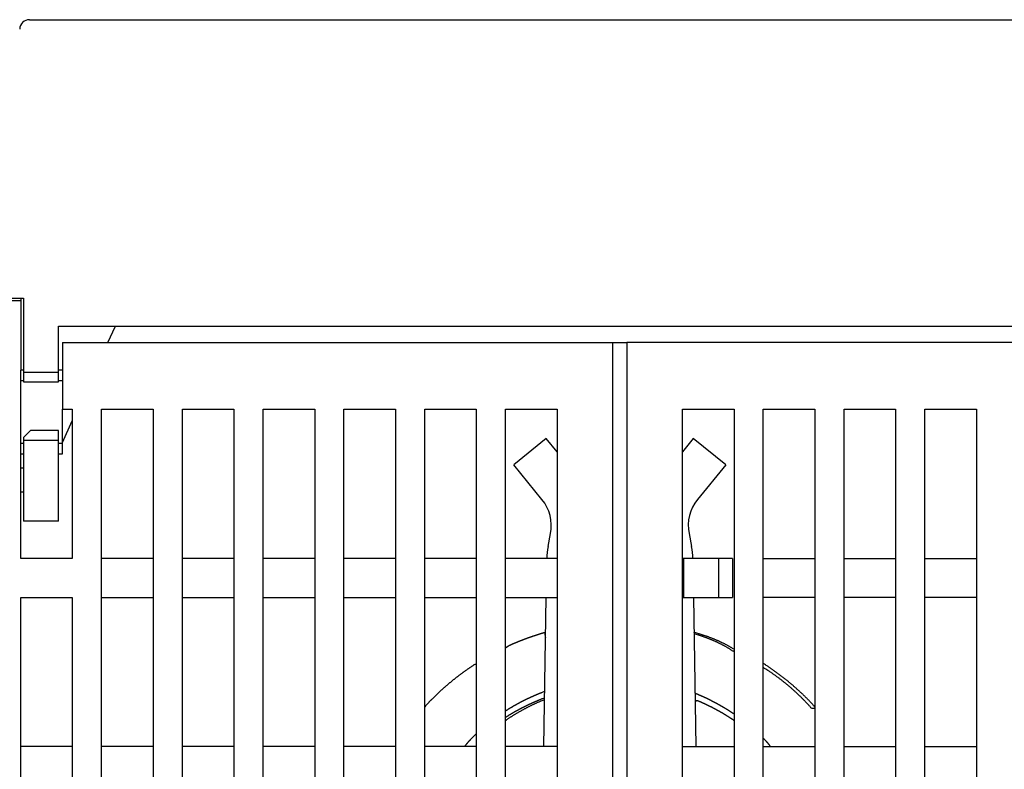
# Model space of a CAD drawing. Extents: x 117 to 1189, y 0 to 753.
# Drawn here: x 699 to 770, y 700 to 753 of the extents above; entities that cross this region are included whole.
import ezdxf

# ---------------------------------------------------------------- set-up
doc = ezdxf.new("R2010")
doc.units = 0
doc.linetypes.add('HIDDENNEW0', pattern=[4.5, 1.5, -1.5, 1.5])
doc.layers.add('MUOTOVIIVAT', color=40, linetype='HIDDENNEW0')

msp = doc.modelspace()

# ---------------------------------------------------------------- linework, layer by layer
at = {"layer": 'MUOTOVIIVAT', "color": 40, "linetype": 'CONTINUOUS'}
for p, q in [((700.03366, 753.39779), (784.78486, 753.39779)), ((697.41013, 733.23261), (699.41013, 733.23261)), ((698.65926, 733.39779), (699.35217, 733.39779)), ((699.35217, 733.39779), (699.60926, 733.39779)), ((699.41013, 733.39779), (699.41013, 733.23261)), ((699.41013, 733.23261), (699.41013, 728.23261)), ((699.60926, 733.39779), (699.60926, 732.47532)), ((699.60926, 732.47532), (699.60926, 728.09779)), ((702.10926, 731.39779), (782.70926, 731.39779)), ((702.10926, 728.09779), (702.10926, 731.39779)), ((705.67057, 730.23258), (706.20017, 731.39779)), ((702.41013, 730.23261), (741.91013, 730.23261)), ((702.41013, 730.23261), (702.41013, 728.23261)), ((741.91013, 730.23261), (742.91011, 730.23258)), ((741.91013, 728.23261), (741.91013, 730.23261)), ((782.41013, 730.23261), (742.91013, 730.23261)), ((742.91013, 730.23261), (742.91013, 728.23261)), ((699.60928, 728.23265), (699.41008, 728.23265)), ((699.41013, 714.73261), (699.41013, 728.23261)), ((699.60926, 728.09779), (699.60926, 727.39779)), ((699.60928, 728.09782), (702.10931, 728.09782)), ((702.10926, 727.39779), (702.10926, 728.09779)), ((702.4101, 728.23265), (702.10931, 728.23265)), ((702.41013, 728.23261), (702.41013, 725.43261)), ((741.91013, 634.73261), (741.91013, 728.23261)), ((742.91013, 728.23261), (742.91013, 634.73261)), ((699.60926, 727.46868), (699.41008, 727.46863)), ((699.60926, 727.39779), (702.10926, 727.39779)), ((702.4101, 727.46863), (702.10931, 727.46863)), ((702.41013, 722.99654), (702.41013, 725.43261)), ((702.41013, 725.43261), (703.11013, 725.43261)), ((703.11013, 725.43261), (703.11013, 714.73261)), ((705.21013, 650.23261), (705.21013, 725.43261)), ((705.21013, 725.43261), (708.91013, 725.43261)), ((708.91013, 725.43261), (708.91013, 650.23261)), ((711.01013, 650.23261), (711.01013, 725.43261)), ((711.01013, 725.43261), (714.71013, 725.43261)), ((714.71013, 725.43261), (714.71013, 650.23261)), ((716.81013, 647.23261), (716.81013, 725.43261)), ((716.81013, 725.43261), (720.51013, 725.43261)), ((720.51013, 725.43261), (720.51013, 647.23261)), ((722.61013, 647.23261), (722.61013, 725.43261)), ((722.61013, 725.43261), (726.31013, 725.43261)), ((726.31013, 725.43261), (726.31013, 647.23261)), ((728.41013, 647.23261), (728.41013, 725.43261)), ((728.41013, 725.43261), (732.11013, 725.43261)), ((732.11013, 725.43261), (732.11013, 647.23261)), ((734.21013, 647.23261), (734.21013, 725.43261)), ((734.21013, 725.43261), (737.91013, 725.43261)), ((737.91013, 725.43261), (737.91013, 698.43261)), ((746.91013, 647.23261), (746.91013, 725.43261)), ((746.91013, 725.43261), (750.61013, 725.43261)), ((750.61013, 725.43261), (750.61013, 647.23261)), ((752.71013, 647.23261), (752.71013, 725.43261)), ((752.71013, 725.43261), (756.41013, 725.43261)), ((756.41013, 725.43261), (756.41013, 698.43261)), ((758.51013, 725.43261), (762.21013, 725.43261)), ((758.51013, 698.43261), (758.51013, 725.43261)), ((762.21013, 725.43261), (762.21013, 647.23261)), ((764.31013, 647.23261), (764.31013, 725.43261)), ((764.31013, 725.43261), (768.01013, 725.43261)), ((768.01013, 725.43261), (768.01013, 647.23261)), ((702.41013, 723.05971), (703.1101, 724.59958)), ((699.60926, 723.39779), (700.10926, 723.89779)), ((702.10926, 723.89779), (700.10926, 723.89779)), ((702.10926, 723.19779), (702.10926, 723.89779)), ((699.60926, 723.39779), (699.60926, 723.19779)), ((699.60926, 723.19779), (699.60926, 720.39779)), ((702.10931, 723.19783), (699.60928, 723.19783)), ((702.10926, 720.39779), (702.10926, 723.19779)), ((737.13257, 723.34553), (734.80435, 721.45351)), ((737.13255, 723.34551), (737.13251, 723.34555)), ((737.91013, 722.38866), (737.13257, 723.34553)), ((747.6878, 723.34553), (746.91013, 722.38868)), ((750.01591, 721.45351), (747.6878, 723.34553)), ((747.68786, 723.34569), (747.68805, 723.34553)), ((747.68804, 723.34553), (747.68795, 723.34541)), ((699.41008, 722.99653), (699.60928, 722.99653)), ((702.10931, 722.99653), (702.4101, 722.99653)), ((702.4101, 722.23262), (702.41013, 722.99654)), ((746.91031, 722.38853), (746.91013, 722.3883)), ((699.41008, 722.23262), (699.60928, 722.23262)), ((702.10931, 722.23262), (702.4101, 722.23262)), ((699.41008, 721.23266), (699.60928, 721.23266)), ((734.80438, 721.45353), (734.80426, 721.45367)), ((736.82394, 718.96846), (734.80435, 721.45351)), ((750.01591, 721.45351), (747.99643, 718.96846)), ((750.01602, 721.45362), (750.01589, 721.45352)), ((699.60926, 720.39779), (699.60926, 717.39779)), ((702.10926, 717.39779), (702.10926, 720.39779)), ((699.41008, 719.49559), (699.60926, 719.49558)), ((702.10926, 717.39779), (699.60926, 717.39779)), ((737.26389, 715.58643), (737.44155, 716.50915)), ((747.37868, 716.50918), (747.55637, 715.58645)), ((703.11013, 714.73261), (699.41013, 714.73261)), ((708.91013, 714.73261), (705.21013, 714.73261)), ((714.71013, 714.73261), (711.01013, 714.73261)), ((720.51013, 714.73261), (716.81013, 714.73261)), ((726.31013, 714.73261), (722.61013, 714.73261)), ((732.11013, 714.73261), (728.41013, 714.73261)), ((737.91013, 714.73261), (734.21013, 714.73261)), ((747.01013, 714.73261), (746.91009, 714.73265)), ((747.01013, 711.93261), (747.01013, 714.73261)), ((749.51013, 714.73261), (747.01013, 714.73261)), ((750.51013, 714.73261), (749.51013, 714.73261)), ((749.51019, 711.93265), (749.51019, 714.73265)), ((750.51013, 714.73261), (750.51013, 711.93261)), ((752.71013, 714.73261), (756.41013, 714.73261)), ((758.51013, 714.73261), (762.21013, 714.73261)), ((764.31013, 714.73261), (768.01013, 714.73261)), ((699.41013, 650.23261), (699.41013, 711.93261)), ((699.41013, 711.93261), (703.11013, 711.93261)), ((703.11013, 711.93261), (703.11013, 650.23261)), ((705.21013, 711.93261), (708.91013, 711.93261)), ((711.01013, 711.93261), (714.71013, 711.93261)), ((716.81013, 711.93261), (720.51013, 711.93261)), ((722.61013, 711.93261), (726.31013, 711.93261)), ((728.41013, 711.93261), (732.11013, 711.93261)), ((734.21013, 711.93261), (737.91013, 711.93261)), ((736.94717, 701.23264), (737.11527, 711.93265)), ((746.91009, 711.93265), (747.01013, 711.93261)), ((747.01013, 711.93261), (749.51013, 711.93261)), ((747.70498, 711.93265), (747.87309, 701.23264)), ((749.51013, 711.93261), (750.51013, 711.93261)), ((756.41013, 711.93261), (752.71013, 711.93261)), ((762.21013, 711.93261), (758.51013, 711.93261)), ((768.01013, 711.93261), (764.31013, 711.93261)), ((737.00395, 704.84732), (737.00396, 704.84734)), ((747.8163, 704.84734), (747.81632, 704.84732)), ((703.11013, 701.23261), (699.41013, 701.23261)), ((708.91013, 701.23261), (705.21013, 701.23261)), ((714.71013, 701.23261), (711.01013, 701.23261)), ((720.51013, 701.23261), (716.81013, 701.23261)), ((726.31013, 701.23261), (722.61013, 701.23261)), ((732.11013, 701.23261), (728.41013, 701.23261)), ((737.91013, 701.23261), (734.21013, 701.23261)), ((736.94716, 701.23264), (736.94714, 701.23264)), ((746.91013, 701.23261), (750.61013, 701.23261)), ((747.87313, 701.23264), (747.87309, 701.23264)), ((752.71013, 701.23261), (756.41013, 701.23261)), ((758.51013, 701.23261), (762.21013, 701.23261)), ((764.31013, 701.23261), (768.01013, 701.23261))]:
    msp.add_line(p, q, dxfattribs=at)
for points in [[(736.82387, 718.9685), (736.82387, 718.9685), (736.82387, 718.9685), (736.82387, 718.9685), (736.82387, 718.9685), (736.82387, 718.9685), (736.82387, 718.9685), (736.82387, 718.9685), (736.82387, 718.9685), (736.82387, 718.9685), (736.82387, 718.9685), (736.82387, 718.9685), (736.82387, 718.9685), (736.82387, 718.9685), (736.82387, 718.9685), (736.82387, 718.9685), (736.82387, 718.9685), (736.82387, 718.9685), (736.82387, 718.9685)], [(747.99667, 718.96848), (747.99667, 718.96848), (747.99667, 718.96848), (747.99667, 718.96848), (747.99667, 718.96848), (747.99667, 718.96848), (747.99667, 718.96848), (747.99667, 718.96848), (747.99667, 718.96848), (747.99667, 718.96848), (747.99667, 718.96848), (747.99667, 718.96848), (747.99667, 718.96848), (747.99667, 718.96848), (747.99667, 718.96848), (747.99667, 718.96848), (747.99667, 718.96848), (747.99667, 718.96848), (747.99667, 718.96848)], [(747.37893, 716.50917), (747.37893, 716.50917), (747.37893, 716.50917), (747.37893, 716.50917), (747.37893, 716.50917), (747.37893, 716.50917), (747.37893, 716.50917), (747.37893, 716.50917), (747.37893, 716.50917), (747.37893, 716.50917), (747.37893, 716.50917), (747.37893, 716.50917), (747.37893, 716.50917), (747.37893, 716.50917), (747.37893, 716.50917), (747.37893, 716.50917), (747.37893, 716.50917), (747.37893, 716.50917), (747.37893, 716.50917)], [(737.26362, 715.58646), (737.26362, 715.58646), (737.26362, 715.58646), (737.26362, 715.58646), (737.26362, 715.58646), (737.26362, 715.58646), (737.26362, 715.58646), (737.26362, 715.58646), (737.26362, 715.58646), (737.26362, 715.58646), (737.26362, 715.58646), (737.26362, 715.58646), (737.26362, 715.58646), (737.26362, 715.58646), (737.26362, 715.58646), (737.26362, 715.58646), (737.26362, 715.58646), (737.26362, 715.58646), (737.26362, 715.58646)]]:
    msp.add_lwpolyline(points, dxfattribs=at)
for points in [[(737.04713, 709.40593), (737.0316, 709.40149, 0.00017436), (737.01609, 709.39705, 0.00016434), (737.0006, 709.3926, 0.00017476), (736.98512, 709.38813, 0.00020786), (736.96964, 709.38366, 0.00021937), (736.95416, 709.37917, 0.00021264), (736.93869, 709.37467, 0.00021045), (736.92322, 709.37015, 0.00021215), (736.90776, 709.36562, 0.0002127), (736.8923, 709.36108, 0.00021228), (736.87684, 709.35652, 0.00021215), (736.86139, 709.35196, 0.00021226), (736.84594, 709.34738, 0.0002123), (736.8305, 709.34278, 0.00021228), (736.81506, 709.33817, 0.00021228), (736.79962, 709.33355, 0.00021229), (736.78419, 709.32892, 0.0002123), (736.76877, 709.32427, 0.0002123), (736.75334, 709.31961, 0.00021231), (736.73792, 709.31494, 0.00021232), (736.72251, 709.31025, 0.00021232), (736.7071, 709.30555, 0.00021233), (736.69169, 709.30084, 0.00021233), (736.67629, 709.29612, 0.00021234), (736.66089, 709.29138, 0.00021235), (736.6455, 709.28663, 0.00021235), (736.63011, 709.28186, 0.00021236), (736.61473, 709.27708, 0.00021236), (736.59935, 709.27229, 0.00021237), (736.58397, 709.26749, 0.00021238), (736.5686, 709.26267, 0.00021238), (736.55323, 709.25784, 0.00021239), (736.53787, 709.253, 0.00021239), (736.52251, 709.24814, 0.0002124), (736.50715, 709.24327, 0.00021241), (736.4918, 709.23839, 0.00021241), (736.47646, 709.23349, 0.00021242), (736.46111, 709.22859, 0.00021242), (736.44578, 709.22366, 0.00021243), (736.43044, 709.21873, 0.00021244), (736.41512, 709.21378, 0.00021244), (736.39979, 709.20882, 0.00021245), (736.38447, 709.20385, 0.00021246), (736.36916, 709.19886, 0.00021246), (736.35385, 709.19386, 0.00021247), (736.33854, 709.18885, 0.00021247), (736.32324, 709.18382, 0.00021248), (736.30794, 709.17878, 0.00021248), (736.29265, 709.17373, 0.00021249), (736.27736, 709.16867, 0.0002125), (736.26208, 709.16359, 0.0002125), (736.2468, 709.1585, 0.00021251), (736.23152, 709.1534, 0.00021252), (736.21625, 709.14828, 0.00021253), (736.20099, 709.14315, 0.00021253), (736.18573, 709.13801, 0.00021254), (736.17047, 709.13285, 0.00021255), (736.15522, 709.12768, 0.00021256), (736.13997, 709.1225, 0.00021256), (736.12473, 709.11731, 0.00021257), (736.10949, 709.1121, 0.00021258), (736.09426, 709.10688, 0.00021258), (736.07903, 709.10165, 0.00021259), (736.0638, 709.0964, 0.00021259), (736.04858, 709.09114, 0.0002126), (736.03337, 709.08587, 0.0002126), (736.01816, 709.08058, 0.00021261), (736.00295, 709.07528, 0.00021261), (735.98775, 709.06997, 0.00021262), (735.97256, 709.06465, 0.00021262), (735.95737, 709.05931, 0.00021263), (735.94218, 709.05396, 0.00021264), (735.927, 709.0486, 0.00021264), (735.91182, 709.04322, 0.00021265), (735.89665, 709.03784, 0.00021266), (735.88148, 709.03243, 0.00021266), (735.86632, 709.02702, 0.00021267), (735.85116, 709.02159, 0.00021268), (735.83601, 709.01615, 0.00021269), (735.82086, 709.0107, 0.0002127), (735.80572, 709.00523, 0.0002127), (735.79058, 708.99975, 0.00021271), (735.77545, 708.99426, 0.00021272), (735.76032, 708.98876, 0.00021273), (735.7452, 708.98324, 0.00021274), (735.73008, 708.97771, 0.00021275), (735.71497, 708.97217, 0.00021275), (735.69986, 708.96661, 0.00021276), (735.68475, 708.96104, 0.00021276), (735.66965, 708.95546, 0.00021277), (735.65456, 708.94987, 0.00021278), (735.63947, 708.94426, 0.00021278), (735.62439, 708.93864, 0.00021279), (735.60931, 708.93301, 0.00021279), (735.59424, 708.92736, 0.0002128), (735.57917, 708.9217, 0.00021281), (735.56411, 708.91603, 0.00021282), (735.54905, 708.91035, 0.00021282), (735.53399, 708.90465, 0.00021283), (735.51895, 708.89894, 0.00021284), (735.5039, 708.89322, 0.00021285), (735.48887, 708.88748, 0.00021285), (735.47383, 708.88173, 0.00021286), (735.4588, 708.87597, 0.00021287), (735.44378, 708.8702, 0.00021288), (735.42877, 708.86441, 0.00021289), (735.41375, 708.85861, 0.0002129), (735.39875, 708.8528, 0.0002129), (735.38374, 708.84698, 0.00021291), (735.36875, 708.84114, 0.00021292), (735.35376, 708.83529, 0.00021292), (735.33877, 708.82942, 0.00021293), (735.32379, 708.82355, 0.00021293), (735.30881, 708.81766, 0.00021293), (735.29384, 708.81176, 0.00021294), (735.27888, 708.80584, 0.00021294), (735.26392, 708.79992, 0.00021295), (735.24896, 708.79398, 0.00021295), (735.23401, 708.78803, 0.00021296), (735.21907, 708.78206, 0.00021297), (735.20413, 708.77608, 0.00021297), (735.1892, 708.77009, 0.00021298), (735.17427, 708.76409, 0.00021298), (735.15935, 708.75807, 0.00021299), (735.14443, 708.75205, 0.000213), (735.12952, 708.74601, 0.000213), (735.11461, 708.73995, 0.00021301), (735.09971, 708.73388, 0.00021302), (735.08482, 708.72781, 0.00021303), (735.06993, 708.72171, 0.00021303), (735.05504, 708.71561, 0.00021304), (735.04016, 708.70949, 0.00021305), (735.02529, 708.70336, 0.00021306), (735.01042, 708.69722, 0.00021307), (734.99556, 708.69107, 0.00021308), (734.9807, 708.6849, 0.00021309), (734.96585, 708.67872, 0.0002131), (734.951, 708.67252, 0.00021311), (734.93616, 708.66632, 0.00021312), (734.92133, 708.6601, 0.00021313), (734.9065, 708.65387, 0.00021314), (734.89168, 708.64763, 0.00021316), (734.87686, 708.64137, 0.00021317), (734.86204, 708.6351, 0.00021318), (734.84724, 708.62882, 0.00021319), (734.83244, 708.62253, 0.0002132), (734.81764, 708.61622, 0.00021321), (734.80285, 708.6099, 0.00021322), (734.78806, 708.60357, 0.00021323), (734.77329, 708.59723, 0.00021325), (734.75851, 708.59087, 0.00021325), (734.74374, 708.5845, 0.00021324), (734.72898, 708.57812, 0.00021328), (734.71423, 708.57172, 0.0002134), (734.69947, 708.56532, 0.00021327), (734.68473, 708.5589, 0.00021286), (734.66999, 708.55246, 0.00021343), (734.65526, 708.54602, 0.00021512), (734.64053, 708.53956, 0.00028456), (734.62581, 708.53308, 0.00043951), (734.61111, 708.52657, 0.00057802), (734.59642, 708.52002, 0.00073544), (734.58176, 708.51343, 0.00087487), (734.56713, 708.50678, 0.00103187), (734.55252, 708.50006, 0.0011713), (734.53796, 708.49328, 0.00132864), (734.52343, 708.48641, 0.00146816), (734.50894, 708.47945, 0.00162534), (734.49451, 708.4724, 0.001765), (734.48013, 708.46524, 0.00192263), (734.4658, 708.45796, 0.00206106), (734.45154, 708.45056, 0.00221578), (734.43734, 708.44302, 0.00235651), (734.42321, 708.43535, 0.00251856), (734.40916, 708.42752, 0.00264624), (734.39518, 708.41954, 0.00277632), (734.3813, 708.41139, 0.00294332), (734.36748, 708.40307, 0.00317506), (734.35374, 708.39453, 0.00319223), (734.34015, 708.38586, 0.00306823), (734.32673, 708.37704, 0.00358461), (734.31321, 708.36784, 0.00455877), (734.29951, 708.35817, 0.00345111), (734.28671, 708.34896, 0.00093939), (734.27519, 708.34053, 0.00530647), (734.26068, 708.32913, 0.00963723), (734.2387, 708.31082, 0.00468863), (734.21015, 708.28638, 0.00243608)], [(737.0753, 709.38688), (737.0695, 709.39366, 0.01770893), (737.0641, 709.399, 0.02454675), (737.05913, 709.40285, 0.03564821), (737.05456, 709.40528, 0.05216732), (737.05043, 709.40623, 0.07649888), (737.0467, 709.40579, 0.09666271), (737.0434, 709.40391, 0.09329633), (737.0405, 709.40066, 0.07039432), (737.03803, 709.39602, 0.04750704), (737.03596, 709.39006, 0.03249067), (737.0343, 709.38276, 0.02269857), (737.03304, 709.37419, 0.01666822), (737.03219, 709.36435, 0.01257795), (737.03171, 709.35331, 0.00986482), (737.03163, 709.34106, 0.00785821), (737.03191, 709.32768, 0.00641426), (737.03256, 709.31319, 0.00537295), (737.03357, 709.29762, 0.00462177), (737.03494, 709.28096, 0.00385416), (737.03663, 709.26343, 0.00316659), (737.03862, 709.24509, 0.00303246), (737.041, 709.22547, 0.00310231), (737.04379, 709.20439, 0.00212917), (737.0466, 709.18407, 0.00079987), (737.04929, 709.16527, 0.00253315), (737.05334, 709.13958, 0.00362519), (737.06031, 709.09813, 0.00159373), (737.06989, 709.04271, 0.00081741)], [(747.74497, 709.38689), (747.74614, 709.38834, -0.00311522), (747.7473, 709.38973, -0.00330032), (747.74844, 709.39106, -0.00350596), (747.74957, 709.39234, -0.00371648), (747.75068, 709.39357, -0.00395696), (747.75177, 709.39473, -0.00420866), (747.75285, 709.39584, -0.00449523), (747.75391, 709.3969, -0.00479448), (747.75496, 709.3979, -0.00513705), (747.75599, 709.39884, -0.00549653), (747.757, 709.39972, -0.00590607), (747.758, 709.40055, -0.0063333), (747.75898, 709.40132, -0.00683078), (747.75995, 709.40204, -0.00736124), (747.7609, 709.4027, -0.00793492), (747.76183, 709.40331, -0.00849856), (747.76275, 709.40385, -0.00927209), (747.76366, 709.40435, -0.01021215), (747.76454, 709.40478, -0.01075466), (747.76541, 709.40516, -0.01079734), (747.76626, 709.40549, -0.0128074), (747.76711, 709.40576, -0.01652176), (747.76795, 709.40597, -0.01361763), (747.76874, 709.40613, -0.0049277), (747.76944, 709.40626, -0.02062), (747.7703, 709.40629, -0.03934336), (747.77159, 709.40618, -0.02056747), (747.77324, 709.40593, -0.0111355)], [(750.6101, 708.01384), (750.5447, 708.05907, 0.00275862), (750.4789, 708.10353, 0.00278629), (750.41267, 708.14718, 0.00277325), (750.34605, 708.19007, 0.00271365), (750.27902, 708.23218, 0.00267056), (750.21162, 708.27355, 0.00263128), (750.14382, 708.31416, 0.00259405), (750.07567, 708.35406, 0.00254803), (750.00714, 708.39322, 0.00250781), (749.93827, 708.4317, 0.00246218), (749.86904, 708.46947, 0.00242147), (749.79948, 708.50657, 0.00237468), (749.72958, 708.54299, 0.00233308), (749.65936, 708.57877, 0.00228573), (749.58882, 708.61389, 0.00224358), (749.51798, 708.64839, 0.00219576), (749.44683, 708.68226, 0.00215313), (749.3754, 708.71553, 0.0021049), (749.30368, 708.74819, 0.0020621), (749.23168, 708.78028, 0.00201396), (749.15942, 708.81179, 0.00197059), (749.0869, 708.84275, 0.00192136), (749.01412, 708.87315, 0.00187934), (748.9411, 708.90303, 0.00183352), (748.86783, 708.93237, 0.00178672), (748.79436, 708.96121, 0.00172971), (748.72069, 708.98953, 0.00169917), (748.64674, 709.01739, 0.00167888), (748.57246, 709.04481, 0.00159551), (748.4983, 709.07168, 0.00146019), (748.4244, 709.09795, 0.00154745), (748.3491, 709.12416, 0.00175115), (748.27185, 709.15047, 0.00132591), (748.19922, 709.17493, 0.00052901), (748.13347, 709.19682, 0.00172651), (748.04871, 709.22409, 0.00277727), (747.91777, 709.26501, 0.00134525), (747.74606, 709.31796, 0.00072279)], [(750.6101, 708.20154), (750.54437, 708.24291, 0.0024747), (750.4783, 708.28359, 0.00249718), (750.41188, 708.32357, 0.00248451), (750.34513, 708.36286, 0.00243182), (750.27804, 708.40147, 0.00239352), (750.21063, 708.43942, 0.00235869), (750.1429, 708.4767, 0.00232572), (750.07486, 708.51335, 0.00228533), (750.00652, 708.54935, 0.00225003), (749.93788, 708.58473, 0.0022102), (749.86895, 708.61949, 0.00217468), (749.79973, 708.65366, 0.00213403), (749.73024, 708.68721, 0.00209793), (749.66048, 708.7202, 0.00205695), (749.59045, 708.75259, 0.00202051), (749.52017, 708.78444, 0.00197925), (749.44963, 708.81572, 0.00194251), (749.37885, 708.84646, 0.00190099), (749.30783, 708.87667, 0.00186419), (749.23658, 708.90635, 0.00182284), (749.1651, 708.93552, 0.00178559), (749.09342, 708.96419, 0.00174329), (749.02151, 708.99236, 0.00170732), (748.9494, 709.02006, 0.00166818), (748.87709, 709.04728, 0.00162784), (748.8046, 709.07404, 0.00157839), (748.73196, 709.10033, 0.00155305), (748.65906, 709.12621, 0.00153759), (748.58587, 709.15169, 0.00146337), (748.51283, 709.17667, 0.00134108), (748.44007, 709.20109, 0.00142507), (748.36597, 709.22547, 0.00161845), (748.28996, 709.24996, 0.00122582), (748.21852, 709.27272, 0.00048447), (748.15386, 709.2931, 0.00160548), (748.07055, 709.31849, 0.00259637), (747.94191, 709.35661, 0.00125881), (747.77324, 709.40593, 0.00067568)], [(732.11015, 707.12465), (732.03313, 707.11567, 0.03726278), (731.9643, 707.09452, 0.05578745), (731.90476, 707.05961, 0.04735476), (731.8491, 707.01895, 0.00363862), (731.79219, 706.98014, -0.01088966), (731.73447, 706.94253, 0.00023559), (731.67727, 706.90418, 0.00391965), (731.62044, 706.86528, 0.00110031), (731.56368, 706.82629, 0.00016706), (731.507, 706.78719, 0.00088206), (731.4505, 706.74784, 0.00111901), (731.39416, 706.70826, 0.00093826), (731.33797, 706.66848, 0.00087865), (731.28193, 706.62851, 0.00092491), (731.22604, 706.58832, 0.00094046), (731.1703, 706.54793, 0.00092925), (731.11472, 706.50732, 0.00092558), (731.05929, 706.46652, 0.00092848), (731.00402, 706.42551, 0.00092939), (730.9489, 706.38429, 0.00092853), (730.89394, 706.34287, 0.00092822), (730.83913, 706.30125, 0.00092835), (730.78449, 706.25943, 0.00092839), (730.73, 706.21741, 0.00092832), (730.67568, 706.17518, 0.00092831), (730.62151, 706.13275, 0.00092833), (730.56751, 706.09013, 0.00092838), (730.51367, 706.0473, 0.00092843), (730.45999, 706.00428, 0.00092851), (730.40648, 705.96106, 0.0009286), (730.35313, 705.91764, 0.00092871), (730.29995, 705.87403, 0.00092883), (730.24693, 705.83022, 0.00092898), (730.19408, 705.78622, 0.00092914), (730.14141, 705.74202, 0.00092932), (730.0889, 705.69763, 0.00092952), (730.03656, 705.65305, 0.00092973), (729.98439, 705.60827, 0.00092997), (729.93239, 705.5633, 0.00093022), (729.88057, 705.51815, 0.00093049), (729.82892, 705.4728, 0.00093077), (729.77744, 705.42726, 0.00093109), (729.72614, 705.38154, 0.0009314), (729.67501, 705.33563, 0.00093175), (729.62407, 705.28952, 0.0009321), (729.57329, 705.24324, 0.00093249), (729.5227, 705.19676, 0.00093286), (729.47229, 705.15011, 0.00093325), (729.42206, 705.10326, 0.00093372), (729.37201, 705.05624, 0.00093431), (729.32214, 705.00903, 0.00093458), (729.27245, 704.96164, 0.0009346), (729.22295, 704.91406, 0.00093574), (729.17363, 704.86631, 0.00093792), (729.12449, 704.81837, 0.00093585), (729.07554, 704.77026, 0.00093015), (729.02681, 704.72199, 0.00093824), (728.97821, 704.67349, 0.00095727), (728.92973, 704.62474, 0.00093017), (728.88162, 704.57602, 0.00086863), (728.83398, 704.52741, 0.00095872), (728.78579, 704.47783, 0.00114282), (728.7367, 704.42689, 0.00086772), (728.69072, 704.37895, 0.00029813), (728.64925, 704.33553, 0.00122386), (728.59642, 704.27937, 0.00210658), (728.51561, 704.19238, 0.00103038), (728.41013, 704.07816, 0.00054612)], [(756.41011, 703.9463), (756.27315, 703.95028, -0.04639613), (756.1673, 703.9821, -0.09281979), (756.09676, 704.04549, -0.09734149), (756.04047, 704.12164, -0.00446523), (755.97834, 704.19257, 0.02660977), (755.91215, 704.25986, 0.0028001), (755.84695, 704.32803, -0.00506462), (755.78232, 704.39671, 0.00097276), (755.71697, 704.46472, 0.00297579), (755.651, 704.53217, 0.00145595), (755.58475, 704.59933, 0.00095799), (755.51819, 704.66619, 0.00135331), (755.45122, 704.73265, 0.00148872), (755.38388, 704.79874, 0.00139919), (755.31615, 704.86445, 0.00137431), (755.24807, 704.9298, 0.00140768), (755.1796, 704.99475, 0.00142348), (755.11076, 705.05932, 0.00142585), (755.04154, 705.12348, 0.00143144), (754.97196, 705.18726, 0.00144175), (754.90199, 705.25063, 0.00145002), (754.83166, 705.31361, 0.00145841), (754.76094, 705.37616, 0.00146607), (754.68986, 705.43831, 0.00147503), (754.6184, 705.50003, 0.00148291), (754.54656, 705.56134, 0.00149182), (754.47435, 705.62221, 0.00149967), (754.40177, 705.68266, 0.00150857), (754.32881, 705.74267, 0.00151658), (754.25548, 705.80224, 0.00152581), (754.18177, 705.86136, 0.00153343), (754.10769, 705.92004, 0.00154162), (754.03323, 705.97826, 0.00155072), (753.9584, 706.03603, 0.00156269), (753.88318, 706.09334, 0.00156658), (753.80761, 706.15017, 0.00156563), (753.73169, 706.20651, 0.00158766), (753.65532, 706.26243, 0.00163021), (753.57845, 706.31794, 0.00159034), (753.50153, 706.37278, 0.00149029), (753.42472, 706.42682, 0.00165721), (753.34625, 706.48117, 0.00199365), (753.26549, 706.53621, 0.00151292), (753.18946, 706.58759, 0.00050353), (753.12054, 706.63379, 0.00216258), (753.03117, 706.69198, 0.00375782), (752.89244, 706.78009, 0.00183765), (752.7101, 706.89457, 0.00097097)], [(756.41013, 704.07809), (756.35571, 704.1375, 0.00110186), (756.30104, 704.19667, 0.00110162), (756.24609, 704.25561, 0.00110148), (756.19087, 704.31431, 0.00110154), (756.13539, 704.37277, 0.00110156), (756.07965, 704.43099, 0.00110157), (756.02365, 704.48897, 0.00110162), (755.96738, 704.5467, 0.00110178), (755.91086, 704.60419, 0.00110176), (755.85407, 704.66144, 0.00110161), (755.79703, 704.71843, 0.00110121), (755.73973, 704.77518, 0.00110054), (755.68217, 704.83168, 0.00109998), (755.62436, 704.88793, 0.00109945), (755.56629, 704.94393, 0.00109895), (755.50798, 704.99968, 0.00109844), (755.44941, 705.05517, 0.00109797), (755.39059, 705.11042, 0.0010975), (755.33152, 705.1654, 0.00109707), (755.27221, 705.22014, 0.00109665), (755.21264, 705.27461, 0.00109626), (755.15284, 705.32883, 0.00109587), (755.09279, 705.38278, 0.00109552), (755.0325, 705.43648, 0.00109518), (754.97196, 705.48992, 0.00109486), (754.91118, 705.5431, 0.00109457), (754.85016, 705.59601, 0.00109429), (754.78891, 705.64866, 0.00109403), (754.72742, 705.70104, 0.00109379), (754.66569, 705.75316, 0.00109358), (754.60373, 705.80501, 0.00109337), (754.54154, 705.8566, 0.0010932), (754.4791, 705.90791, 0.00109303), (754.41645, 705.95896, 0.0010929), (754.35355, 706.00974, 0.00109278), (754.29044, 706.06024, 0.0010927), (754.22709, 706.11047, 0.0010926), (754.16352, 706.16043, 0.00109253), (754.09972, 706.21011, 0.00109251), (754.03569, 706.25953, 0.00109257), (753.97145, 706.30865, 0.00109202), (753.90698, 706.35751, 0.00109089), (753.84229, 706.40608, 0.00109117), (753.77738, 706.45438, 0.00109264), (753.71225, 706.5024, 0.00108948), (753.64692, 706.55014, 0.00108241), (753.58139, 706.59757, 0.00109137), (753.51559, 706.64476, 0.00111307), (753.44946, 706.69174, 0.00108111), (753.38341, 706.73825, 0.00100922), (753.31755, 706.78422, 0.00111348), (753.25039, 706.8306, 0.00132679), (753.18142, 706.87773, 0.00100695), (753.11654, 706.9218, 0.0003458), (753.05779, 706.96151, 0.00141972), (752.98188, 707.01185, 0.00244218), (752.86437, 707.08853, 0.00119377), (752.71013, 707.18844, 0.00063251)], [(734.21013, 703.78338), (734.254, 703.81149, -0.00089078), (734.29797, 703.83944, -0.00089064), (734.34205, 703.86724, -0.0008904), (734.38623, 703.89488, -0.00089011), (734.43052, 703.92237, -0.00088984), (734.47491, 703.94971, -0.0008896), (734.5194, 703.97688, -0.00088936), (734.564, 704.00391, -0.00088913), (734.60869, 704.03077, -0.0008889), (734.65349, 704.05748, -0.00088869), (734.69839, 704.08403, -0.00088848), (734.74339, 704.11043, -0.00088829), (734.78849, 704.13666, -0.00088809), (734.83368, 704.16274, -0.00088793), (734.87898, 704.18866, -0.00088773), (734.92437, 704.21443, -0.00088752), (734.96986, 704.24003, -0.00088727), (735.01545, 704.26547, -0.000887), (735.06114, 704.29076, -0.00088675), (735.10692, 704.31588, -0.00088652), (735.15279, 704.34085, -0.0008863), (735.19876, 704.36565, -0.0008861), (735.24482, 704.3903, -0.00088591), (735.29098, 704.41478, -0.00088574), (735.33723, 704.4391, -0.00088557), (735.38357, 704.46326, -0.00088543), (735.43, 704.48725, -0.00088529), (735.47652, 704.51109, -0.00088518), (735.52314, 704.53476, -0.00088506), (735.56984, 704.55827, -0.00088498), (735.61663, 704.58161, -0.00088489), (735.66351, 704.60479, -0.00088484), (735.71047, 704.6278, -0.00088478), (735.75752, 704.65066, -0.00088475), (735.80466, 704.67334, -0.00088472), (735.85189, 704.69586, -0.00088474), (735.8992, 704.71822, -0.00088471), (735.94659, 704.74041, -0.00088472), (735.99407, 704.76243, -0.00088461), (736.04163, 704.78428, -0.0008844), (736.08927, 704.80597, -0.00088391), (736.13699, 704.82749, -0.00088313), (736.1848, 704.84885, -0.00088346), (736.23268, 704.87003, -0.00088474), (736.28066, 704.89105, -0.00088227), (736.32869, 704.9119, -0.00087663), (736.37679, 704.93257, -0.00088397), (736.42502, 704.9531, -0.00090163), (736.4734, 704.97348, -0.0008758), (736.52165, 704.99362, -0.0008176), (736.56969, 705.01347, -0.00090215), (736.61859, 705.03346, -0.00107507), (736.66872, 705.0537, -0.00081592), (736.71583, 705.07262, -0.00028014), (736.75845, 705.08963, -0.00115051), (736.81335, 705.11109, -0.00197916), (736.89813, 705.14365, -0.00096745), (737.00927, 705.18599, -0.0005126)], [(734.21013, 703.32412), (734.25389, 703.35215, -0.000892), (734.29775, 703.38004, -0.00089212), (734.34172, 703.40776, -0.00089172), (734.38579, 703.43533, -0.00089077), (734.42996, 703.46275, -0.00089002), (734.47423, 703.49001, -0.00088933), (734.51861, 703.51711, -0.00088866), (734.56309, 703.54407, -0.0008879), (734.60767, 703.57086, -0.0008872), (734.65235, 703.5975, -0.00088645), (734.69713, 703.62398, -0.00088575), (734.74201, 703.65031, -0.00088501), (734.78699, 703.67647, -0.00088429), (734.83207, 703.70249, -0.00088352), (734.87725, 703.72835, -0.00088304), (734.92252, 703.75405, -0.00088284), (734.9679, 703.77959, -0.00088267), (735.01337, 703.80498, -0.00088257), (735.05893, 703.8302, -0.00088245), (735.1046, 703.85527, -0.00088236), (735.15035, 703.88018, -0.00088227), (735.19621, 703.90494, -0.00088222), (735.24215, 703.92953, -0.00088216), (735.28819, 703.95396, -0.00088215), (735.33432, 703.97823, -0.00088212), (735.38054, 704.00234, -0.00088214), (735.42686, 704.02629, -0.00088215), (735.47326, 704.05008, -0.00088221), (735.51975, 704.07371, -0.00088224), (735.56634, 704.09717, -0.00088233), (735.61301, 704.12047, -0.0008824), (735.65976, 704.14362, -0.00088253), (735.70661, 704.16659, -0.00088263), (735.75354, 704.1894, -0.00088278), (735.80056, 704.21205, -0.00088292), (735.84766, 704.23453, -0.00088316), (735.89485, 704.25685, -0.00088326), (735.94212, 704.279, -0.00088331), (735.98948, 704.30098, -0.00088318), (736.03691, 704.32281, -0.00088288), (736.08443, 704.34446, -0.00088235), (736.13203, 704.36595, -0.00088156), (736.17971, 704.38726, -0.00088188), (736.22747, 704.40842, -0.00088312), (736.27532, 704.42941, -0.00088063), (736.32323, 704.45022, -0.00087497), (736.37121, 704.47086, -0.00088228), (736.4193, 704.49136, -0.00089986), (736.46756, 704.51171, -0.00087407), (736.51568, 704.53182, -0.00081596), (736.5636, 704.55164, -0.0009003), (736.61236, 704.5716, -0.00107281), (736.66236, 704.59182, -0.0008142), (736.70934, 704.61071, -0.00027961), (736.75185, 704.6277, -0.00114798), (736.80661, 704.64914, -0.00197468), (736.89116, 704.68166, -0.00096525), (737.00201, 704.72395, -0.00051144)], [(747.81302, 705.05727), (747.84586, 705.04403, -0.0005956), (747.87866, 705.03071, -0.00059568), (747.91143, 705.01731, -0.00059576), (747.94417, 705.00383, -0.00059583), (747.97687, 704.99028, -0.00059591), (748.00954, 704.97665, -0.00059599), (748.04218, 704.96294, -0.00059604), (748.07477, 704.94916, -0.00059607), (748.10734, 704.9353, -0.00059611), (748.13986, 704.92136, -0.00059616), (748.17235, 704.90734, -0.00059621), (748.20481, 704.89325, -0.00059627), (748.23723, 704.87908, -0.00059633), (748.26961, 704.86483, -0.00059639), (748.30196, 704.85051, -0.00059647), (748.33427, 704.83611, -0.00059654), (748.36654, 704.82163, -0.00059662), (748.39877, 704.80708, -0.00059672), (748.43097, 704.79245, -0.00059682), (748.46313, 704.77775, -0.00059692), (748.49525, 704.76297, -0.00059702), (748.52734, 704.74811, -0.00059713), (748.55938, 704.73318, -0.00059723), (748.59139, 704.71817, -0.00059734), (748.62336, 704.70309, -0.00059745), (748.65529, 704.68793, -0.00059756), (748.68719, 704.67269, -0.00059766), (748.71904, 704.65738, -0.00059775), (748.75086, 704.64199, -0.0005978), (748.78264, 704.62653, -0.0005978), (748.81437, 704.61099, -0.00059782), (748.84607, 704.59538, -0.00059784), (748.87773, 704.57969, -0.00059788), (748.90935, 704.56393, -0.00059791), (748.94093, 704.54809, -0.00059795), (748.97247, 704.53217, -0.00059799), (749.00396, 704.51619, -0.00059804), (749.03542, 704.50012, -0.0005981), (749.06684, 704.48399, -0.00059816), (749.09821, 704.46778, -0.00059822), (749.12955, 704.45149, -0.0005983), (749.16084, 704.43513, -0.00059837), (749.19209, 704.4187, -0.00059845), (749.2233, 704.40219, -0.00059854), (749.25446, 704.38561, -0.00059863), (749.28559, 704.36895, -0.00059873), (749.31667, 704.35222, -0.00059883), (749.34771, 704.33542, -0.00059894), (749.3787, 704.31855, -0.00059905), (749.40965, 704.3016, -0.00059917), (749.44056, 704.28458, -0.00059929), (749.47143, 704.26748, -0.00059942), (749.50225, 704.25031, -0.00059955), (749.53302, 704.23307, -0.0005997), (749.56376, 704.21576, -0.00059982), (749.59445, 704.19837, -0.0005999), (749.62509, 704.18091, -0.00059996), (749.65569, 704.16339, -0.0006), (749.68624, 704.14578, -0.00060006), (749.71675, 704.12811, -0.00060012), (749.74721, 704.11036, -0.00060018), (749.77763, 704.09254, -0.00060025), (749.808, 704.07465, -0.00060032), (749.83833, 704.05669, -0.00060039), (749.86861, 704.03865, -0.00060047), (749.89884, 704.02055, -0.00060055), (749.92903, 704.00237, -0.00060063), (749.95917, 703.98412, -0.00060069), (749.98926, 703.9658, -0.00060081), (750.01931, 703.94741, -0.00060099), (750.04931, 703.92895, -0.00060097), (750.07926, 703.91042, -0.00060076), (750.10917, 703.89181, -0.00060129), (750.13902, 703.87314, -0.00060247), (750.16884, 703.85439, -0.00060108), (750.1986, 703.83558, -0.00059753), (750.22829, 703.81671, -0.00060282), (750.25798, 703.79774, -0.00061515), (750.28765, 703.77867, -0.00059781), (750.31716, 703.75962, -0.00055835), (750.34645, 703.74061, -0.00061632), (750.37615, 703.72122, -0.00073469), (750.40649, 703.70129, -0.00055786), (750.43494, 703.68254, -0.00019176), (750.46065, 703.66555, -0.00078659), (750.49354, 703.64358, -0.00135355), (750.54406, 703.60954, -0.00066202), (750.61013, 703.56484, -0.0003509)], [(734.21013, 703.10478), (734.27546, 703.1492, -0.00134144), (734.34103, 703.19328, -0.00134078), (734.40685, 703.237, -0.00134051), (734.47292, 703.28039, -0.00134089), (734.53923, 703.32342, -0.0013411), (734.60579, 703.36611, -0.00134129), (734.67259, 703.40843, -0.00134146), (734.73962, 703.45041, -0.00134183), (734.8069, 703.49203, -0.00134211), (734.87441, 703.5333, -0.00134254), (734.94216, 703.57421, -0.0013429), (735.01013, 703.61476, -0.00134343), (735.07834, 703.65495, -0.00134386), (735.14677, 703.69478, -0.00134447), (735.21544, 703.73424, -0.00134498), (735.28432, 703.77334, -0.0013457), (735.35343, 703.81206, -0.00134627), (735.42276, 703.85043, -0.001347), (735.49231, 703.88842, -0.00134774), (735.56207, 703.92604, -0.00134881), (735.63205, 703.96329, -0.00134928), (735.70224, 704.00017, -0.00134954), (735.77265, 704.03666, -0.00135132), (735.84326, 704.07279, -0.00135479), (735.91409, 704.10854, -0.00135228), (735.98511, 704.1439, -0.00134508), (736.0563, 704.17886, -0.00135779), (736.12777, 704.21348, -0.00138672), (736.19956, 704.24776, -0.00134811), (736.27124, 704.28153, -0.00125944), (736.34268, 704.31473, -0.00139193), (736.41549, 704.34803, -0.00166214), (736.49022, 704.38164, -0.00126135), (736.56051, 704.41296, -0.00043), (736.62414, 704.44109, -0.00178402), (736.70628, 704.47633, -0.00307615), (736.83333, 704.52944, -0.00150375), (737.00004, 704.59829, -0.00079618)], [(747.82243, 704.45772), (747.88175, 704.50772, -0.03375872), (747.9309, 704.53412, -0.08124733), (747.96869, 704.53416, -0.14303541), (748.00078, 704.52099, -0.04144152), (748.03261, 704.50721, 0.01053072), (748.06472, 704.49409, 0.00006429), (748.09668, 704.48063, -0.00340081), (748.12852, 704.4669, -0.00074848), (748.16036, 704.45317, 0.00012975), (748.19219, 704.43942, -0.00054258), (748.22397, 704.42557, -0.00076524), (748.25571, 704.41163, -0.00059491), (748.28742, 704.39763, -0.00053856), (748.3191, 704.38356, -0.00058181), (748.35074, 704.36941, -0.00059619), (748.38234, 704.35519, -0.00058533), (748.41391, 704.34089, -0.0005818), (748.44544, 704.32652, -0.00058467), (748.47694, 704.31208, -0.00058569), (748.5084, 704.29757, -0.00058509), (748.53982, 704.28298, -0.00058496), (748.57121, 704.26832, -0.00058524), (748.60256, 704.25359, -0.0005854), (748.63387, 704.23878, -0.00058545), (748.66515, 704.2239, -0.00058554), (748.69639, 704.20895, -0.00058567), (748.72759, 704.19393, -0.00058574), (748.75876, 704.17883, -0.00058575), (748.78989, 704.16366, -0.00058577), (748.82098, 704.14842, -0.00058579), (748.85203, 704.13311, -0.00058581), (748.88304, 704.11772, -0.00058584), (748.91402, 704.10226, -0.00058588), (748.94496, 704.08674, -0.00058591), (748.97585, 704.07113, -0.00058596), (749.00671, 704.05546, -0.000586), (749.03753, 704.03972, -0.00058606), (749.06832, 704.0239, -0.00058612), (749.09906, 704.00801, -0.00058618), (749.12976, 703.99205, -0.00058625), (749.16042, 703.97602, -0.00058632), (749.19104, 703.95992, -0.0005864), (749.22163, 703.94375, -0.00058648), (749.25217, 703.92751, -0.00058657), (749.28267, 703.91119, -0.00058666), (749.31313, 703.89481, -0.00058676), (749.34354, 703.87835, -0.00058686), (749.37392, 703.86183, -0.00058697), (749.40426, 703.84523, -0.00058708), (749.43455, 703.82857, -0.0005872), (749.4648, 703.81183, -0.00058732), (749.49501, 703.79503, -0.00058745), (749.52518, 703.77815, -0.00058758), (749.55531, 703.7612, -0.00058772), (749.58539, 703.74419, -0.00058781), (749.61543, 703.7271, -0.00058785), (749.64543, 703.70995, -0.00058791), (749.67538, 703.69273, -0.00058796), (749.70529, 703.67543, -0.00058802), (749.73516, 703.65807, -0.00058807), (749.76498, 703.64064, -0.00058814), (749.79476, 703.62314, -0.0005882), (749.82449, 703.60557, -0.00058827), (749.85419, 703.58793, -0.00058834), (749.88383, 703.57022, -0.00058842), (749.91344, 703.55245, -0.0005885), (749.94299, 703.5346, -0.00058857), (749.97251, 703.51669, -0.00058863), (750.00197, 703.49871, -0.00058875), (750.0314, 703.48066, -0.00058893), (750.06077, 703.46254, -0.00058891), (750.09011, 703.44436, -0.0005887), (750.11939, 703.4261, -0.00058922), (750.14863, 703.40778, -0.00059037), (750.17783, 703.38939, -0.00058901), (750.20698, 703.37094, -0.00058553), (750.23607, 703.35242, -0.00059071), (750.26514, 703.33382, -0.00060279), (750.2942, 703.31513, -0.0005858), (750.32311, 703.29644, -0.00054713), (750.3518, 703.2778, -0.00060393), (750.38089, 703.25879, -0.00071991), (750.41061, 703.23925, -0.00054663), (750.43849, 703.22087, -0.0001879), (750.46367, 703.20422, -0.00077076), (750.4959, 703.18268, -0.00132631), (750.54539, 703.14932, -0.00064869), (750.61013, 703.10551, -0.00034384)], [(731.27902, 701.23264), (731.29747, 701.2573, -0.00157722), (731.31607, 701.28183, -0.00159047), (731.33483, 701.30623, -0.00157916), (731.35373, 701.33051, -0.00154015), (731.37278, 701.35467, -0.00151136), (731.39197, 701.37871, -0.0014853), (731.4113, 701.40264, -0.00146065), (731.43077, 701.42645, -0.00143105), (731.45038, 701.45015, -0.00140513), (731.47011, 701.47374, -0.00137623), (731.48998, 701.49722, -0.00135045), (731.50997, 701.52059, -0.00132123), (731.53009, 701.54386, -0.00129527), (731.55032, 701.56703, -0.00126602), (731.57068, 701.5901, -0.00124003), (731.59115, 701.61307, -0.00121073), (731.61173, 701.63595, -0.00118467), (731.63243, 701.65873, -0.00115532), (731.65323, 701.68142, -0.00112931), (731.67414, 701.70402, -0.0011001), (731.69515, 701.72653, -0.00107389), (731.71625, 701.74895, -0.00104418), (731.73746, 701.77129, -0.00101873), (731.75876, 701.79356, -0.00099084), (731.78015, 701.81574, -0.0009629), (731.80163, 701.83784, -0.00092918), (731.82318, 701.85986, -0.00090973), (731.84484, 701.88183, -0.00089503), (731.86662, 701.90375, -0.00084808), (731.88838, 701.92552, -0.00077404), (731.91008, 701.9471, -0.00081527), (731.93222, 701.96895, -0.0009148), (731.95495, 701.99124, -0.00069262), (731.97633, 702.01213, -0.00028328), (731.9957, 702.03098, -0.00088896), (732.0207, 702.05507, -0.00141094), (732.05938, 702.09202, -0.00068232), (732.11013, 702.14031, -0.0003678)], [(752.71013, 701.8185), (752.72361, 701.8049, -0.00044675), (752.73706, 701.79128, -0.00042221), (752.75049, 701.77764, -0.00044628), (752.76389, 701.76398, -0.00052513), (752.77726, 701.75028, -0.00058352), (752.7906, 701.73656, -0.00063627), (752.80389, 701.7228, -0.00068608), (752.81714, 701.709, -0.00074558), (752.83035, 701.69517, -0.0007977), (752.84351, 701.68129, -0.00085563), (752.85662, 701.66738, -0.0009073), (752.86967, 701.65341, -0.00096577), (752.88267, 701.6394, -0.00101767), (752.8956, 701.62533, -0.00107611), (752.90847, 701.61121, -0.00112806), (752.92127, 701.59703, -0.00118662), (752.934, 701.58279, -0.00123858), (752.94666, 701.56849, -0.00129706), (752.95923, 701.55412, -0.00134915), (752.97173, 701.53969, -0.00140796), (752.98414, 701.52518, -0.00145948), (752.99647, 701.5106, -0.00151688), (753.0087, 701.49595, -0.00157005), (753.02084, 701.48122, -0.00163199), (753.03288, 701.4664, -0.00167839), (753.04482, 701.4515, -0.00172336), (753.05665, 701.43653, -0.0017926), (753.06838, 701.42145, -0.00189446), (753.08002, 701.40625, -0.00188247), (753.0915, 701.39102, -0.00179224), (753.10281, 701.37579, -0.00205484), (753.11416, 701.36021, -0.00256115), (753.12562, 701.34413, -0.00194475), (753.13631, 701.32898, -0.00057547), (753.14592, 701.31524, -0.00291557), (753.15795, 701.29733, -0.00523828), (753.17607, 701.26941, -0.0025672), (753.19955, 701.23264, -0.00134551)]]:
    msp.add_lwpolyline(points, format="xyb", dxfattribs=at)
for centre, radius, start, end in [((700.03366, 752.69779), 0.7, 90, 178), ((734.49572, 717.07649), 3, 349.0996, 399.0996), ((750.32455, 717.07649), 3, 140.9004, 190.9004), ((743.15564, 714.45184), 6, 169.0996, 177.31514), ((741.66463, 714.45184), 6, 2.6848672, 10.900399)]:
    msp.add_arc(centre, radius, start, end, dxfattribs=at)

doc.saveas('drawing.dxf')
